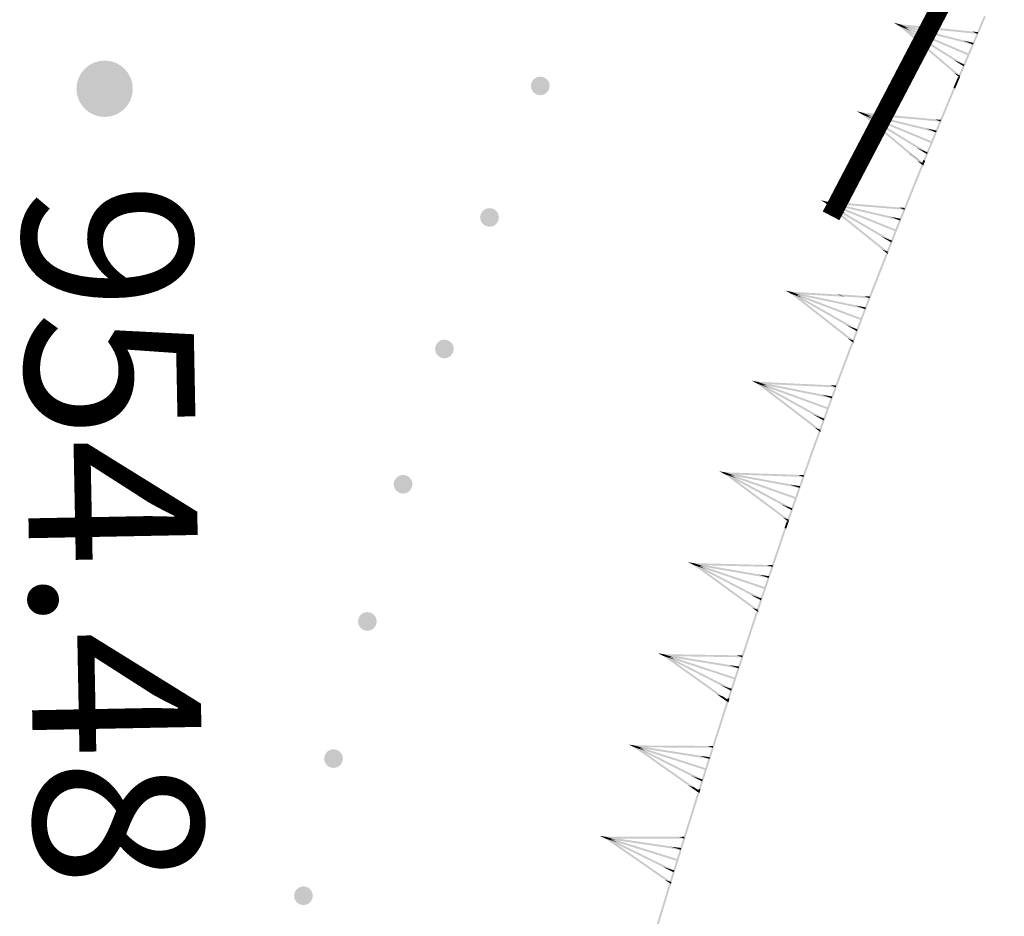
# Model space of a CAD drawing. Units: millimetres. Extents: x 0 to 500, y 0 to 700.
# Drawn here: x 317 to 328, y 76 to 85 of the extents above; entities that cross this region are included whole.
import ezdxf

# ---------------------------------------------------------------- set-up
doc = ezdxf.new("R2010")
doc.units = ezdxf.units.MM
doc.linetypes.add('Cплошная', pattern=[0])
doc.layers.add('рельеф', color=7, linetype='CONTINUOUS')
doc.layers.add('ситуация', color=7, linetype='CONTINUOUS')

# ---------------------------------------------------------------- blocks, each defined once
blk = doc.blocks.new('DRAFT_POINT')
at = {"layer": 'ситуация'}
blk.add_hatch(color=0, dxfattribs=at).paths.add_polyline_path([(0, -0.5, 1), (0, 0.5, 1)])

msp = doc.modelspace()

# ---------------------------------------------------------------- hatches: boundary and pattern name
at = {"layer": 'ситуация', "true_color": 0xc08000}
for points in [[(327.095183, 84.532567), (327.366942, 85.170361), (327.372585, 85.167957), (327.113582, 84.524727)], [(327.113582, 84.524727), (327.385341, 85.162521), (327.372585, 85.167957)], [(326.466565, 85.072608), (326.407073, 85.097975), (326.466569, 85.072624)], [(326.407073, 85.097975), (326.469018, 85.082303), (326.466569, 85.072624)], [(326.461268, 85.064126), (326.407073, 85.097975), (326.465149, 85.073229)], [(326.407073, 85.097975), (326.469018, 85.082303), (326.465149, 85.073229)], [(326.466565, 85.072608), (326.407073, 85.097975), (326.407161, 85.09792)], [(326.461268, 85.064126), (326.466565, 85.072608), (326.407161, 85.09792)], [(326.466565, 85.072608), (326.435728, 85.085765), (326.435768, 85.085731)], [(326.460076, 85.064999), (326.435728, 85.085765), (326.463827, 85.073792)], [(326.435728, 85.085765), (326.467567, 85.082558), (326.463827, 85.073792)], [(326.466565, 85.072608), (326.435728, 85.085765), (326.466567, 85.072625)], [(326.435728, 85.085765), (326.467567, 85.082558), (326.466567, 85.072625)], [(326.460076, 85.064999), (326.466565, 85.072608), (326.435768, 85.085731)], [(326.460076, 85.064999), (326.473055, 85.080217), (326.521672, 85.038754)], [(327.110872, 84.536256), (326.460076, 85.064999), (327.049276, 84.562502)], [(327.110872, 84.536256), (326.460076, 85.064999), (326.521672, 85.038754)], [(326.461268, 85.064126), (326.471863, 85.08109), (326.580076, 85.013503)], [(327.158679, 84.652125), (326.461268, 85.064126), (326.580076, 85.013503)], [(327.158679, 84.652125), (326.461268, 85.064126), (327.039871, 84.702749)], [(326.462645, 85.063408), (327.20646, 84.768215), (326.470485, 85.081808)], [(326.462645, 85.063408), (327.20646, 84.768215), (327.19862, 84.749815)], [(326.464113, 85.062914), (326.469018, 85.082303), (326.571935, 85.038451)], [(326.464113, 85.062914), (327.249087, 84.864316), (327.146169, 84.908169)], [(326.465563, 85.062658), (326.467567, 85.082558), (326.524956, 85.058105)], [(326.465563, 85.062658), (327.299376, 84.978682), (327.241987, 85.003135)], [(326.467567, 85.082558), (327.30138, 84.998582), (326.524956, 85.058105)], [(326.469018, 85.082303), (327.253992, 84.883706), (326.571935, 85.038451)], [(327.299376, 84.978682), (327.30138, 84.998582), (327.241987, 85.003135)], [(327.249087, 84.864316), (327.253992, 84.883706), (327.146169, 84.908169)], [(327.148084, 84.635162), (327.158679, 84.652125), (327.039871, 84.702749)], [(327.040903, 84.405179), (327.089848, 84.520048), (327.043201, 84.4042)], [(327.059303, 84.397339), (327.108248, 84.512208), (327.089848, 84.520048), (327.043201, 84.4042)], [(327.097893, 84.521039), (327.110872, 84.536256), (327.049276, 84.562502)], [(327.097893, 84.521039), (327.104383, 84.528647), (327.107093, 84.517119)], [(327.097893, 84.521039), (327.113582, 84.524727), (327.109841, 84.515948)], [(327.108248, 84.512208), (327.097893, 84.521039), (327.109841, 84.515948)], [(327.108248, 84.512208), (327.097893, 84.521039), (327.107093, 84.517119)], [(327.108248, 84.512208), (327.113582, 84.524727), (327.104383, 84.528647)], [(326.721907, 83.637201), (327.040868, 84.405095), (327.043174, 84.404137), (326.739571, 83.629864)], [(326.740377, 83.629529), (327.059338, 84.397423), (327.043174, 84.404137), (326.739571, 83.629864)], [(327.040868, 84.405095), (327.040903, 84.405179), (327.043201, 84.4042), (327.043174, 84.404137)], [(327.059338, 84.397423), (327.059303, 84.397339), (327.043201, 84.4042), (327.043174, 84.404137)], [(326.071658, 84.131197), (326.011937, 84.156021), (326.071662, 84.131213)], [(326.011937, 84.156021), (326.074023, 84.140914), (326.071662, 84.131213)], [(326.066438, 84.122668), (326.011937, 84.156021), (326.070237, 84.131805)], [(326.011937, 84.156021), (326.074023, 84.140914), (326.070237, 84.131805)], [(326.071658, 84.131197), (326.011937, 84.156021), (326.012026, 84.155967)], [(326.066438, 84.122668), (326.071658, 84.131197), (326.012026, 84.155967)], [(326.071658, 84.131197), (326.040702, 84.144072), (326.040742, 84.144039)], [(326.065239, 84.12353), (326.040702, 84.144072), (326.06891, 84.132356)], [(326.040702, 84.144072), (326.07257, 84.141156), (326.06891, 84.132356)], [(326.071658, 84.131197), (326.040702, 84.144072), (326.07166, 84.131214)], [(326.040702, 84.144072), (326.07257, 84.141156), (326.07166, 84.131214)], [(326.065239, 84.12353), (326.071658, 84.131197), (326.040742, 84.144039)], [(326.065239, 84.12353), (326.078078, 84.138865), (326.127071, 84.097846)], [(326.624203, 83.677785), (326.065239, 84.12353), (326.571484, 83.699683)], [(326.624203, 83.677785), (326.065239, 84.12353), (326.127071, 84.097846), (326.633316, 83.674)], [(326.066438, 84.122668), (326.076878, 84.139727), (326.185703, 84.073128)], [(326.767573, 83.717035), (326.066438, 84.122668), (326.185703, 84.073128)], [(326.767573, 83.717035), (326.066438, 84.122668), (326.648308, 83.766574)], [(326.067822, 84.121962), (326.814295, 83.833555), (326.075494, 84.140432)], [(326.067822, 84.121962), (326.814295, 83.833555), (326.806623, 83.815085)], [(326.069294, 84.121481), (326.074023, 84.140914), (326.177335, 84.098001)], [(326.069294, 84.121481), (326.856044, 83.930041), (326.752732, 83.972954)], [(326.070747, 84.121239), (326.07257, 84.141156), (326.130179, 84.117227)], [(326.070747, 84.121239), (326.90529, 84.04486), (326.847681, 84.068789)], [(326.07257, 84.141156), (326.907113, 84.064777), (326.130179, 84.117227)], [(326.074023, 84.140914), (326.860773, 83.949474), (326.177335, 84.098001)], [(326.90529, 84.04486), (326.907113, 84.064777), (326.847681, 84.068789)], [(326.856044, 83.930041), (326.860773, 83.949474), (326.752732, 83.972954)], [(326.757133, 83.699976), (326.767573, 83.717035), (326.648308, 83.766574)], [(326.623771, 83.67673), (326.624203, 83.677785), (326.571484, 83.699683), (326.570839, 83.698108)], [(326.721145, 83.600636), (326.623771, 83.67673), (326.570839, 83.698108), (326.659063, 83.625709)], [(326.623771, 83.67673), (326.624203, 83.677785), (326.633316, 83.674), (326.632921, 83.673035)], [(326.721145, 83.600636), (326.623771, 83.67673), (326.632921, 83.673035)], [(326.705528, 83.59665), (326.721869, 83.63711), (326.739605, 83.629947), (326.724073, 83.58916)], [(326.721869, 83.63711), (326.721907, 83.637201), (326.731142, 83.633365)], [(326.410608, 82.866428), (326.700432, 83.584032), (326.424961, 82.860632)], [(326.429153, 82.858938), (326.718977, 83.576542), (326.700432, 83.584032), (326.424961, 82.860632)], [(326.708457, 83.585175), (326.721145, 83.600636), (326.659063, 83.625709)], [(326.708457, 83.585175), (326.714801, 83.592905), (326.717729, 83.58143)], [(326.708457, 83.585175), (326.724073, 83.58916), (326.720499, 83.580311)], [(326.718977, 83.576542), (326.708457, 83.585175), (326.720499, 83.580311)], [(326.718977, 83.576542), (326.708457, 83.585175), (326.717729, 83.58143)], [(326.718977, 83.576542), (326.724073, 83.58916), (326.714801, 83.592905)], [(326.724073, 83.58916), (326.740414, 83.629621), (326.739605, 83.629947)], [(325.687206, 83.184831), (325.627244, 83.209066), (325.68721, 83.184847)], [(325.627244, 83.209066), (325.689475, 83.194571), (325.68721, 83.184847)], [(325.68207, 83.176251), (325.627244, 83.209066), (325.685778, 83.185425)], [(325.627244, 83.209066), (325.689475, 83.194571), (325.685778, 83.185425)], [(325.687206, 83.184831), (325.627244, 83.209066), (325.627333, 83.209013)], [(325.68207, 83.176251), (325.687206, 83.184831), (325.627333, 83.209013)], [(325.687206, 83.184831), (325.656125, 83.197401), (325.656165, 83.197368)], [(325.680862, 83.177101), (325.656125, 83.197401), (325.684446, 83.185963)], [(325.656125, 83.197401), (325.688019, 83.194799), (325.684446, 83.185963)], [(325.687206, 83.184831), (325.656125, 83.197401), (325.687207, 83.184848)], [(325.656125, 83.197401), (325.688019, 83.194799), (325.687207, 83.184848)], [(325.680862, 83.177101), (325.687206, 83.184831), (325.656165, 83.197368)], [(325.680862, 83.177101), (325.69355, 83.192562), (325.742944, 83.152028)], [(325.72309, 83.144101), (325.680862, 83.177101), (325.719122, 83.145703)], [(325.72309, 83.144101), (325.680862, 83.177101), (325.742944, 83.152028), (325.781204, 83.12063)], [(325.68207, 83.176251), (325.692342, 83.193412), (325.801816, 83.127888)], [(325.778501, 83.121722), (325.68207, 83.176251), (325.801816, 83.127888), (325.88187, 83.079973)], [(325.778501, 83.121722), (325.68207, 83.176251), (325.762124, 83.128336)], [(325.683461, 83.175559), (326.432736, 82.894514), (325.690951, 83.194104)], [(325.683461, 83.175559), (326.432736, 82.894514), (326.425246, 82.875969)], [(325.684937, 83.175092), (325.689475, 83.194571), (325.793204, 83.152677)], [(325.684937, 83.175092), (326.473534, 82.991406), (326.369804, 83.0333)], [(325.686393, 83.174864), (325.688019, 83.194799), (325.745861, 83.171437)], [(325.686393, 83.174864), (326.521647, 83.106704), (326.463805, 83.130065)], [(325.688019, 83.194799), (326.523274, 83.126638), (325.745861, 83.171437)], [(325.689475, 83.194571), (326.478071, 83.010885), (325.793204, 83.152677)], [(325.720151, 83.136711), (325.72309, 83.144101), (325.719122, 83.145703), (325.716166, 83.138271)], [(326.343702, 82.659968), (325.720151, 83.136711), (325.716166, 83.138271), (326.281358, 82.684383)], [(325.720151, 83.136711), (325.72309, 83.144101), (325.781204, 83.12063), (325.77851, 83.113856)], [(326.343702, 82.659968), (325.720151, 83.136711), (325.77851, 83.113856)], [(325.775795, 83.114919), (325.778501, 83.121722), (325.762124, 83.128336), (325.759349, 83.12136)], [(326.388066, 82.777198), (325.775795, 83.114919), (325.759349, 83.12136), (326.267815, 82.824291)], [(325.775795, 83.114919), (325.778501, 83.121722), (325.88187, 83.079973), (325.879601, 83.074267)], [(326.388066, 82.777198), (325.775795, 83.114919), (325.879601, 83.074267)], [(326.521647, 83.106704), (326.523274, 83.126638), (326.463805, 83.130065)], [(326.473534, 82.991406), (326.478071, 83.010885), (326.369804, 83.0333)], [(326.377977, 82.759929), (326.388066, 82.777198), (326.267815, 82.824291)], [(326.328128, 82.655817), (326.410569, 82.86633), (326.424982, 82.860685), (326.346752, 82.648524)], [(326.346752, 82.648524), (326.429192, 82.859037), (326.424982, 82.860685)], [(326.410569, 82.86633), (326.410608, 82.866428), (326.424961, 82.860632), (326.424982, 82.860685)], [(326.429192, 82.859037), (326.429153, 82.858938), (326.424961, 82.860632), (326.424982, 82.860685)], [(326.107632, 82.092779), (326.323166, 82.643145), (326.118639, 82.088469)], [(326.126255, 82.085486), (326.341789, 82.635852), (326.323166, 82.643145), (326.118639, 82.088469)], [(326.331178, 82.644373), (326.343702, 82.659968), (326.281358, 82.684383)], [(326.331178, 82.644373), (326.33744, 82.652171), (326.34049, 82.640727)], [(326.331178, 82.644373), (326.346752, 82.648524), (326.343271, 82.639638)], [(326.341789, 82.635852), (326.331178, 82.644373), (326.343271, 82.639638)], [(326.341789, 82.635852), (326.331178, 82.644373), (326.34049, 82.640727)], [(326.341789, 82.635852), (326.346752, 82.648524), (326.33744, 82.652171)], [(325.31264, 82.224142), (325.252161, 82.247057), (325.312644, 82.224157)], [(325.252161, 82.247057), (325.314695, 82.233928), (325.312644, 82.224157)], [(325.307694, 82.21545), (325.252161, 82.247057), (325.3112, 82.224704)], [(325.252161, 82.247057), (325.314695, 82.233928), (325.3112, 82.224704)], [(325.31264, 82.224142), (325.252161, 82.247057), (325.252252, 82.247005)], [(325.307694, 82.21545), (325.31264, 82.224142), (325.252252, 82.247005)], [(325.31264, 82.224142), (325.281291, 82.236027), (325.281332, 82.235995)], [(325.306468, 82.216274), (325.281291, 82.236027), (325.309856, 82.225212)], [(325.281291, 82.236027), (325.313235, 82.234124), (325.309856, 82.225212)], [(325.31264, 82.224142), (325.281291, 82.236027), (325.312641, 82.224158)], [(325.281291, 82.236027), (325.313235, 82.234124), (325.312641, 82.224158)], [(325.306468, 82.216274), (325.31264, 82.224142), (325.281332, 82.235995)], [(325.306468, 82.216274), (325.318813, 82.232009), (325.369084, 82.192567)], [(325.97832, 81.714558), (325.306468, 82.216274), (325.915704, 81.738265)], [(325.97832, 81.714558), (325.306468, 82.216274), (325.369084, 82.192567)], [(325.307694, 82.21545), (325.317587, 82.232833), (325.428471, 82.169723)], [(326.021354, 81.832284), (325.307694, 82.21545), (325.428471, 82.169723)], [(326.021354, 81.832284), (325.307694, 82.21545), (325.900577, 81.878011)], [(325.3091, 82.214789), (326.064353, 81.950228), (325.316181, 82.233494)], [(325.3091, 82.214789), (326.064353, 81.950228), (326.057271, 81.931524)], [(325.310586, 82.214355), (325.314695, 82.233928), (325.419318, 82.194317)], [(325.310586, 82.214355), (326.103018, 82.047991), (325.998395, 82.087602)], [(325.312046, 82.214159), (325.313235, 82.234124), (325.371575, 82.212036)], [(325.312046, 82.214159), (325.875371, 82.180595), (325.836085, 82.195469)], [(325.313235, 82.234124), (325.812568, 82.204372), (325.836085, 82.195469), (325.371575, 82.212036)], [(325.314695, 82.233928), (326.107127, 82.067565), (325.419318, 82.194317)], [(325.812568, 82.204372), (325.813893, 82.207813), (325.837308, 82.198644), (325.836085, 82.195469)], [(325.813893, 82.207813), (326.150858, 82.183902), (325.837308, 82.198644)], [(325.875371, 82.180595), (325.876422, 82.183325), (325.837308, 82.198644), (325.836085, 82.195469)], [(325.876422, 82.183325), (326.149443, 82.163952), (326.091357, 82.1867), (325.837308, 82.198644)], [(326.149443, 82.163952), (326.150858, 82.183902), (326.091357, 82.1867)], [(325.962795, 81.710232), (326.107591, 82.092674), (326.118647, 82.088488), (325.981499, 81.70315)], [(325.981499, 81.70315), (326.126296, 82.085592), (326.118647, 82.088488)], [(326.103018, 82.047991), (326.107127, 82.067565), (325.998395, 82.087602)], [(326.107591, 82.092674), (326.107632, 82.092779), (326.118639, 82.088469), (326.118647, 82.088488)], [(326.126296, 82.085592), (326.126255, 82.085486), (326.118639, 82.088469), (326.118647, 82.088488)], [(326.011461, 81.814901), (326.021354, 81.832284), (325.900577, 81.878011)], [(325.813601, 81.316176), (325.957976, 81.697504), (325.821228, 81.313289)], [(325.832306, 81.309095), (325.976681, 81.690423), (325.957976, 81.697504), (325.821228, 81.313289)], [(325.965974, 81.698823), (325.97832, 81.714558), (325.915704, 81.738265)], [(325.965974, 81.698823), (325.972147, 81.706691), (325.975326, 81.695282)], [(325.965974, 81.698823), (325.981499, 81.70315), (325.97812, 81.694225)], [(325.976681, 81.690423), (325.965974, 81.698823), (325.97812, 81.694225)], [(325.976681, 81.690423), (325.965974, 81.698823), (325.975326, 81.695282)], [(325.976681, 81.690423), (325.981499, 81.70315), (325.972147, 81.706691)], [(324.954243, 81.265704), (324.893492, 81.287887), (324.954247, 81.26572)], [(324.893492, 81.287887), (324.95618, 81.275515), (324.954247, 81.26572)], [(324.949402, 81.256954), (324.893492, 81.287887), (324.952796, 81.26625)], [(324.893492, 81.287887), (324.95618, 81.275515), (324.952796, 81.26625)], [(324.954243, 81.265704), (324.893492, 81.287887), (324.893583, 81.287837)], [(324.949402, 81.256954), (324.954243, 81.265704), (324.893583, 81.287837)], [(324.954243, 81.265704), (324.922753, 81.277211), (324.922794, 81.277179)], [(324.948166, 81.257763), (324.922753, 81.277211), (324.951447, 81.266741)], [(324.922753, 81.277211), (324.954718, 81.275693), (324.951447, 81.266741)], [(324.954243, 81.265704), (324.922753, 81.277211), (324.954244, 81.265721)], [(324.922753, 81.277211), (324.954718, 81.275693), (324.954244, 81.265721)], [(324.948166, 81.257763), (324.954243, 81.265704), (324.922794, 81.277179)], [(324.948166, 81.257763), (324.960321, 81.273646), (325.011064, 81.234814)], [(325.626029, 80.764198), (324.948166, 81.257763), (325.563131, 80.787147)], [(325.626029, 80.764198), (324.948166, 81.257763), (325.011064, 81.234814)], [(324.949402, 81.256954), (324.959085, 81.274455), (325.070723, 81.212689)], [(325.667638, 80.882435), (324.949402, 81.256954), (325.070723, 81.212689)], [(325.667638, 80.882435), (324.949402, 81.256954), (325.546317, 80.9267)], [(324.950816, 81.25631), (325.709209, 81.00089), (324.957671, 81.275099)], [(324.950816, 81.25631), (325.709209, 81.00089), (325.702354, 80.982101)], [(324.952307, 81.255893), (324.95618, 81.275515), (325.061273, 81.237171)], [(324.952307, 81.255893), (325.74669, 81.099113), (325.641597, 81.137458)], [(324.953769, 81.255715), (324.954718, 81.275693), (325.01332, 81.254311)], [(324.953769, 81.255715), (325.790858, 81.215979), (325.732255, 81.237361)], [(324.954718, 81.275693), (325.791806, 81.235957), (325.01332, 81.254311)], [(324.95618, 81.275515), (325.750563, 81.118735), (325.061273, 81.237171)], [(325.610557, 80.759684), (325.813559, 81.316063), (325.82122, 81.313268), (325.629346, 80.752829)], [(325.629346, 80.752829), (325.832348, 81.309208), (325.82122, 81.313268)], [(325.790858, 81.215979), (325.791806, 81.235957), (325.732255, 81.237361)], [(325.813559, 81.316063), (325.813601, 81.316176), (325.821228, 81.313289), (325.82122, 81.313268)], [(325.832348, 81.309208), (325.832306, 81.309095), (325.821228, 81.313289), (325.82122, 81.313268)], [(325.74669, 81.099113), (325.750563, 81.118735), (325.641597, 81.137458)], [(325.657955, 80.864934), (325.667638, 80.882435), (325.546317, 80.9267)], [(325.52914, 80.53654), (325.605893, 80.7469), (325.533347, 80.535005)], [(325.547929, 80.529685), (325.624681, 80.740045), (325.605893, 80.7469), (325.533347, 80.535005)], [(325.613874, 80.748315), (325.626029, 80.764198), (325.563131, 80.787147)], [(325.613874, 80.748315), (325.619952, 80.756257), (325.623268, 80.744888)], [(325.613874, 80.748315), (325.629346, 80.752829), (325.626075, 80.743864)], [(325.624681, 80.740045), (325.613874, 80.748315), (325.626075, 80.743864)], [(325.624681, 80.740045), (325.613874, 80.748315), (325.623268, 80.744888)], [(325.624681, 80.740045), (325.629346, 80.752829), (325.619952, 80.756257)], [(325.272293, 79.804066), (325.529098, 80.536422), (325.533324, 80.53494), (325.291167, 79.797448)], [(325.291167, 79.797448), (325.547971, 80.529804), (325.533324, 80.53494)], [(325.529098, 80.536422), (325.52914, 80.53654), (325.533347, 80.535005), (325.533324, 80.53494)], [(325.538534, 80.533113), (325.533347, 80.535005), (325.533324, 80.53494)], [(324.609658, 80.30178), (324.548632, 80.323196), (324.609661, 80.301796)], [(324.548632, 80.323196), (324.611471, 80.311614), (324.609661, 80.301796)], [(324.604927, 80.292969), (324.548632, 80.323196), (324.608204, 80.302307)], [(324.548632, 80.323196), (324.611471, 80.311614), (324.608204, 80.302307)], [(324.609658, 80.30178), (324.548632, 80.323196), (324.548724, 80.323147)], [(324.604927, 80.292969), (324.609658, 80.30178), (324.548724, 80.323147)], [(324.609658, 80.30178), (324.578025, 80.312889), (324.578067, 80.312858)], [(324.603681, 80.293762), (324.578025, 80.312889), (324.606848, 80.302782)], [(324.578025, 80.312889), (324.610006, 80.311774), (324.606848, 80.302782)], [(324.609658, 80.30178), (324.578025, 80.312889), (324.609659, 80.301796)], [(324.578025, 80.312889), (324.610006, 80.311774), (324.609659, 80.301796)], [(324.603681, 80.293762), (324.609658, 80.30178), (324.578067, 80.312858)], [(324.603681, 80.293762), (324.615635, 80.309797), (324.666863, 80.271607)], [(325.287707, 79.808775), (324.603681, 80.293762), (325.224525, 79.83093)], [(325.287707, 79.808775), (324.603681, 80.293762), (324.666863, 80.271607)], [(324.604927, 80.292969), (324.614389, 80.31059), (324.726796, 80.250236)], [(325.327823, 79.927526), (324.604927, 80.292969), (324.726796, 80.250236)], [(325.327823, 79.927526), (324.604927, 80.292969), (325.205955, 79.97026)], [(324.606349, 80.292343), (325.367899, 80.046495), (324.612967, 80.311217)], [(324.606349, 80.292343), (325.367899, 80.046495), (325.361281, 80.027622)], [(324.607845, 80.291945), (324.611471, 80.311614), (324.717039, 80.274596)], [(324.607845, 80.291945), (325.40414, 80.145182), (325.298572, 80.1822)], [(324.60931, 80.291786), (324.610006, 80.311774), (324.668874, 80.291132)], [(324.60931, 80.291786), (325.446832, 80.262596), (325.387965, 80.283238)], [(324.610006, 80.311774), (325.447529, 80.282584), (324.668874, 80.291132)], [(324.611471, 80.311614), (325.407766, 80.164851), (324.717039, 80.274596)], [(325.446832, 80.262596), (325.447529, 80.282584), (325.387965, 80.283238)], [(325.40414, 80.145182), (325.407766, 80.164851), (325.298572, 80.1822)], [(325.318362, 79.909905), (325.327823, 79.927526), (325.205955, 79.97026)], [(325.275753, 79.79274), (325.287707, 79.808775), (325.224525, 79.83093)], [(325.242579, 79.719328), (325.26779, 79.791224), (325.244017, 79.718823)], [(325.261452, 79.712709), (325.286663, 79.784606), (325.26779, 79.791224), (325.244017, 79.718823)], [(325.275753, 79.79274), (325.28173, 79.800757), (325.28519, 79.789431)], [(325.275753, 79.79274), (325.291167, 79.797448), (325.288009, 79.788442)], [(325.286663, 79.784606), (325.275753, 79.79274), (325.288009, 79.788442)], [(325.286663, 79.784606), (325.275753, 79.79274), (325.28519, 79.789431)], [(325.286663, 79.784606), (325.291167, 79.797448), (325.28173, 79.800757)], [(324.946273, 78.844211), (325.242544, 79.719226), (325.243987, 79.718737), (324.965217, 78.837796)], [(324.965217, 78.837796), (325.261488, 79.712811), (325.243987, 79.718737)], [(325.242544, 79.719226), (325.242579, 79.719328), (325.244017, 79.718823), (325.243987, 79.718737)], [(325.261488, 79.712811), (325.261452, 79.712709), (325.244017, 79.718823), (325.243987, 79.718737)], [(324.278309, 79.334749), (324.217055, 79.355506), (324.278311, 79.334765)], [(324.217055, 79.355506), (324.280015, 79.344602), (324.278311, 79.334765)], [(324.273673, 79.325888), (324.217055, 79.355506), (324.276849, 79.33526)], [(324.217055, 79.355506), (324.280015, 79.344602), (324.276849, 79.33526)], [(324.278309, 79.334749), (324.217055, 79.355506), (324.217147, 79.355457)], [(324.273673, 79.325888), (324.278309, 79.334749), (324.217147, 79.355457)], [(324.278309, 79.334749), (324.246558, 79.345516), (324.2466, 79.345485)], [(324.272418, 79.326667), (324.246558, 79.345516), (324.275488, 79.33572)], [(324.246558, 79.345516), (324.278549, 79.344746), (324.275488, 79.33572)], [(324.278309, 79.334749), (324.246558, 79.345516), (324.278309, 79.334765)], [(324.246558, 79.345516), (324.278549, 79.344746), (324.278309, 79.334765)], [(324.272418, 79.326667), (324.278309, 79.334749), (324.2466, 79.345485)], [(324.272418, 79.326667), (324.284199, 79.34283), (324.335836, 79.305195)], [(324.273673, 79.325888), (324.282944, 79.34361), (324.395996, 79.284471)], [(324.275101, 79.325277), (325.039259, 79.087657), (324.281516, 79.344221)], [(324.276602, 79.324895), (324.280015, 79.344602), (324.385976, 79.308725)], [(324.278068, 79.324752), (324.278549, 79.344746), (324.337635, 79.32474)], [(324.278549, 79.344746), (325.116338, 79.32459), (324.337635, 79.32474)], [(324.280015, 79.344602), (325.077846, 79.206436), (324.385976, 79.308725)], [(324.961635, 78.849085), (324.272418, 79.326667), (324.898218, 78.870558)], [(324.961635, 78.849085), (324.272418, 79.326667), (324.335836, 79.305195)], [(325.000468, 78.968262), (324.273673, 79.325888), (324.395996, 79.284471)], [(325.000468, 78.968262), (324.273673, 79.325888), (324.878146, 79.009679)], [(324.275101, 79.325277), (325.039259, 79.087657), (325.032845, 79.068713)], [(324.276602, 79.324895), (325.074434, 79.186729), (324.968472, 79.222606)], [(324.278068, 79.324752), (325.115857, 79.304596), (325.05677, 79.324602)], [(325.115857, 79.304596), (325.116338, 79.32459), (325.05677, 79.324602)], [(325.074434, 79.186729), (325.077846, 79.206436), (324.968472, 79.222606)], [(324.991198, 78.95054), (325.000468, 78.968262), (324.878146, 79.009679)], [(324.63896, 77.909038), (324.941949, 78.831212), (324.657404, 77.902978)], [(324.657961, 77.902795), (324.96095, 78.824969), (324.941949, 78.831212), (324.657404, 77.902978)], [(324.952361, 78.836361), (324.961635, 78.849085), (324.898218, 78.870558), (324.938867, 78.840931)], [(324.952356, 78.836347), (324.952361, 78.836361), (324.938867, 78.840931), (324.938821, 78.840794)], [(324.949881, 78.832885), (324.952356, 78.836347), (324.938821, 78.840794)], [(324.949881, 78.832885), (324.952356, 78.836347), (324.957814, 78.834554), (324.959381, 78.829763)], [(324.949881, 78.832885), (324.9564, 78.835018), (324.963487, 78.83269), (324.962219, 78.828831)], [(324.96095, 78.824969), (324.949881, 78.832885), (324.962219, 78.828831)], [(324.96095, 78.824969), (324.949881, 78.832885), (324.959381, 78.829763)], [(324.952356, 78.836347), (324.952361, 78.836361), (324.957802, 78.834519), (324.957814, 78.834554)], [(324.952361, 78.836361), (324.955745, 78.841004), (324.957802, 78.834519)], [(324.963459, 78.832604), (324.965217, 78.837796), (324.955745, 78.841004), (324.957802, 78.834519)], [(324.956392, 78.834997), (324.965217, 78.837796), (324.963459, 78.832604)], [(324.9564, 78.835018), (324.956392, 78.834997), (324.963459, 78.832604), (324.963487, 78.83269)], [(324.963487, 78.83269), (324.963459, 78.832604), (324.957802, 78.834519), (324.957814, 78.834554)], [(324.96095, 78.824969), (324.963487, 78.83269), (324.957814, 78.834554)], [(323.957442, 78.365667), (323.896004, 78.38587), (323.957444, 78.365683)], [(323.896004, 78.38587), (323.959059, 78.375535), (323.957444, 78.365683)], [(323.952887, 78.356764), (323.896004, 78.38587), (323.955978, 78.366165)], [(323.896004, 78.38587), (323.959059, 78.375535), (323.955978, 78.366165)], [(323.957442, 78.365667), (323.896004, 78.38587), (323.896096, 78.385822)], [(323.952887, 78.356764), (323.957442, 78.365667), (323.896096, 78.385822)], [(323.957442, 78.365667), (323.925595, 78.376147), (323.925637, 78.376116)], [(323.951625, 78.357532), (323.925595, 78.376147), (323.954613, 78.366613)], [(323.925595, 78.376147), (323.957592, 78.375666), (323.954613, 78.366613)], [(323.957442, 78.365667), (323.925595, 78.376147), (323.957442, 78.365683)], [(323.925595, 78.376147), (323.957592, 78.375666), (323.957442, 78.365683)], [(323.951625, 78.357532), (323.957442, 78.365667), (323.925637, 78.376116)], [(323.951625, 78.357532), (323.963259, 78.373801), (324.015233, 78.336633)], [(324.585816, 77.926498), (323.951625, 78.357532), (324.527648, 77.94561)], [(324.585816, 77.926498), (323.951625, 78.357532), (324.015233, 78.336633), (324.591256, 77.924711)], [(323.952887, 78.356764), (323.961997, 78.374569), (324.075578, 78.316453)], [(324.68288, 78.005712), (323.952887, 78.356764), (324.075578, 78.316453)], [(324.68288, 78.005712), (323.952887, 78.356764), (324.560188, 78.046024)], [(323.95432, 78.356166), (324.720591, 78.125452), (323.960563, 78.375167)], [(323.95432, 78.356166), (324.720591, 78.125452), (324.714348, 78.106451)], [(323.955824, 78.355798), (323.959059, 78.375535), (324.06534, 78.340616)], [(323.955824, 78.355798), (324.75487, 78.224838), (324.648589, 78.259757)], [(323.957291, 78.355668), (323.957592, 78.375666), (324.016856, 78.356194)], [(323.957291, 78.355668), (324.795228, 78.343074), (324.735963, 78.362546)], [(323.957592, 78.375666), (324.795528, 78.363072), (324.016856, 78.356194)], [(323.959059, 78.375535), (324.758105, 78.244575), (324.06534, 78.340616)], [(324.795228, 78.343074), (324.795528, 78.363072), (324.735963, 78.362546)], [(324.75487, 78.224838), (324.758105, 78.244575), (324.648589, 78.259757)], [(324.673769, 77.987907), (324.68288, 78.005712), (324.560188, 78.046024)], [(324.329925, 76.942805), (324.625856, 77.868069), (324.34843, 76.936886)], [(324.348974, 76.936712), (324.644906, 77.861976), (324.625856, 77.868069), (324.34843, 76.936886)], [(324.585656, 77.926003), (324.585816, 77.926498), (324.527648, 77.94561), (324.527338, 77.944655)], [(324.645279, 77.886164), (324.585656, 77.926003), (324.527338, 77.944655), (324.581508, 77.90656)], [(324.633774, 77.869804), (324.645279, 77.886164), (324.581508, 77.90656)], [(324.585656, 77.926003), (324.585816, 77.926498), (324.591256, 77.924711), (324.591109, 77.924259)], [(324.645279, 77.886164), (324.585656, 77.926003), (324.591109, 77.924259)], [(324.630002, 77.88103), (324.638935, 77.908962), (324.657426, 77.903048), (324.649052, 77.874938)], [(324.633774, 77.869804), (324.639527, 77.877984), (324.643299, 77.866758)], [(324.633774, 77.869804), (324.649052, 77.874938), (324.646144, 77.865848)], [(324.644906, 77.861976), (324.633774, 77.869804), (324.646144, 77.865848)], [(324.644906, 77.861976), (324.633774, 77.869804), (324.643299, 77.866758)], [(324.638935, 77.908962), (324.63896, 77.909038), (324.657404, 77.902978), (324.657426, 77.903048)], [(324.644906, 77.861976), (324.649052, 77.874938), (324.639527, 77.877984)], [(324.649052, 77.874938), (324.657985, 77.90287), (324.657426, 77.903048)], [(324.657985, 77.90287), (324.657961, 77.902795), (324.657404, 77.902978), (324.657426, 77.903048)], [(323.645055, 77.394765), (323.583459, 77.414482), (323.645057, 77.394781)], [(323.583459, 77.414482), (323.646594, 77.404646), (323.645057, 77.394781)], [(323.64057, 77.385827), (323.583459, 77.414482), (323.643587, 77.395251)], [(323.583459, 77.414482), (323.646594, 77.404646), (323.643587, 77.395251)], [(323.645055, 77.394765), (323.583459, 77.414482), (323.583552, 77.414436)], [(323.64057, 77.385827), (323.645055, 77.394765), (323.583552, 77.414436)], [(323.645055, 77.394765), (323.613126, 77.404993), (323.613169, 77.404963)], [(323.639302, 77.386585), (323.613126, 77.404993), (323.642218, 77.395688)], [(323.613126, 77.404993), (323.645126, 77.404765), (323.642218, 77.395688)], [(323.645055, 77.394765), (323.613126, 77.404993), (323.645055, 77.394781)], [(323.613126, 77.404993), (323.645126, 77.404765), (323.645055, 77.394781)], [(323.639302, 77.386585), (323.645055, 77.394765), (323.613169, 77.404963)], [(323.639302, 77.386585), (323.650807, 77.402945), (323.703074, 77.366189)], [(324.279173, 76.959037), (323.639302, 77.386585), (324.220645, 76.977757)], [(324.279173, 76.959037), (323.639302, 77.386585), (323.703074, 77.366189), (324.284416, 76.95736)], [(323.64057, 77.385827), (323.649539, 77.403703), (323.763576, 77.346485)], [(324.373312, 77.040549), (323.64057, 77.385827), (323.763576, 77.346485)], [(324.373312, 77.040549), (323.64057, 77.385827), (324.250306, 77.079891)], [(323.642008, 77.38524), (324.410077, 77.160583), (323.648101, 77.40429)], [(323.642008, 77.38524), (324.410077, 77.160583), (324.403984, 77.141534)], [(323.643515, 77.384884), (323.646594, 77.404646), (323.753147, 77.370567)], [(323.643515, 77.384884), (324.44357, 77.260236), (324.337017, 77.294316)], [(323.644983, 77.384765), (323.645126, 77.404765), (323.704542, 77.385761)], [(323.644983, 77.384765), (324.482993, 77.378787), (324.423577, 77.397791)], [(323.645126, 77.404765), (324.483136, 77.398787), (323.704542, 77.385761)], [(323.646594, 77.404646), (324.446649, 77.279998), (323.753147, 77.370567)], [(324.482993, 77.378787), (324.483136, 77.398787), (324.423577, 77.397791)], [(324.44357, 77.260236), (324.446649, 77.279998), (324.337017, 77.294316)], [(324.364342, 77.022673), (324.373312, 77.040549), (324.250306, 77.079891)], [(324.279035, 76.958603), (324.279173, 76.959037), (324.220645, 76.977757), (324.220374, 76.9769)], [(324.336638, 76.920712), (324.279035, 76.958603), (324.220374, 76.9769), (324.272721, 76.940648)], [(324.325251, 76.904269), (324.336638, 76.920712), (324.272721, 76.940648)], [(324.279035, 76.958603), (324.279173, 76.959037), (324.284416, 76.95736), (324.284291, 76.956964)], [(324.336638, 76.920712), (324.279035, 76.958603), (324.284291, 76.956964)], [(324.321397, 76.915468), (324.329903, 76.942737), (324.348451, 76.936951), (324.340491, 76.909513)], [(324.329903, 76.942737), (324.329925, 76.942805), (324.339449, 76.939759)], [(324.340491, 76.909513), (324.348996, 76.936781), (324.348451, 76.936951)], [(324.021421, 75.953743), (324.317345, 76.902477), (324.040396, 75.947824)], [(324.040514, 75.947787), (324.336438, 76.896521), (324.317345, 76.902477), (324.040396, 75.947824)], [(324.325251, 76.904269), (324.330944, 76.91249), (324.334797, 76.901292)], [(324.325251, 76.904269), (324.340491, 76.909513), (324.337649, 76.900402)], [(324.336438, 76.896521), (324.325251, 76.904269), (324.337649, 76.900402)], [(324.336438, 76.896521), (324.325251, 76.904269), (324.334797, 76.901292)], [(324.336438, 76.896521), (324.340491, 76.909513), (324.330944, 76.91249)], [(323.339977, 76.422123), (323.278241, 76.441396), (323.33998, 76.422139)], [(323.278241, 76.441396), (323.341446, 76.432014), (323.33998, 76.422139)], [(323.335557, 76.413152), (323.278241, 76.441396), (323.338506, 76.422598)], [(323.278241, 76.441396), (323.341446, 76.432014), (323.338506, 76.422598)], [(323.339977, 76.422123), (323.278241, 76.441396), (323.278335, 76.44135)], [(323.335557, 76.413152), (323.339977, 76.422123), (323.278335, 76.44135)], [(323.307976, 76.432121), (323.339977, 76.432123), (323.337135, 76.423026)], [(323.307976, 76.432121), (323.339977, 76.432123), (323.339977, 76.422139)], [(323.339977, 76.422123), (323.307976, 76.432121), (323.308019, 76.432091)], [(323.334284, 76.413902), (323.307976, 76.432121), (323.337135, 76.423026)], [(323.339977, 76.422123), (323.307976, 76.432121), (323.339977, 76.422139)], [(323.334284, 76.413902), (323.339977, 76.422123), (323.308019, 76.432091)], [(323.334284, 76.413902), (323.345671, 76.430344), (323.398201, 76.393965)], [(324.034819, 75.953081), (323.334284, 76.413902), (323.970902, 75.973018)], [(324.034819, 75.953081), (323.334284, 76.413902), (323.398201, 76.393965)], [(323.335557, 76.413152), (323.344398, 76.431093), (323.458843, 76.374698)], [(324.070766, 76.07316), (323.335557, 76.413152), (323.458843, 76.374698)], [(324.070766, 76.07316), (323.335557, 76.413152), (323.947481, 76.111615)], [(323.337, 76.412576), (324.106666, 76.193456), (323.342955, 76.431669)], [(323.337, 76.412576), (324.106666, 76.193456), (324.100711, 76.174363)], [(323.338509, 76.412231), (323.341446, 76.432014), (323.448242, 76.398703)], [(323.338509, 76.412231), (324.139441, 76.293348), (324.032645, 76.326659)], [(323.339977, 76.432123), (324.178008, 76.43218), (323.399528, 76.413548)], [(323.339978, 76.412123), (323.339977, 76.432123), (323.399528, 76.413548)], [(323.339978, 76.412123), (324.178009, 76.412179), (324.118458, 76.430754)], [(323.341446, 76.432014), (324.142377, 76.313131), (323.448242, 76.398703)], [(324.178009, 76.412179), (324.178008, 76.43218), (324.118458, 76.430754)], [(324.139441, 76.293348), (324.142377, 76.313131), (324.032645, 76.326659)], [(324.061926, 76.05522), (324.070766, 76.07316), (323.947481, 76.111615)], [(323.724405, 74.978088), (324.015636, 75.934741), (323.743538, 74.972264)], [(323.743538, 74.972264), (324.034769, 75.928917), (324.015636, 75.934741)], [(324.032815, 75.950189), (324.034819, 75.953081), (323.970902, 75.973018), (323.980144, 75.966618)], [(324.032819, 75.950201), (324.032815, 75.950189), (323.980144, 75.966618), (323.980036, 75.96627)], [(324.023529, 75.936588), (324.032819, 75.950201), (323.980036, 75.96627)], [(324.019599, 75.94776), (324.0214, 75.953678), (324.040415, 75.947889), (324.038732, 75.941935)], [(324.0214, 75.953678), (324.021421, 75.953743), (324.040396, 75.947824), (324.040415, 75.947889)], [(324.023529, 75.936588), (324.029166, 75.944848), (324.033095, 75.933675)], [(324.023529, 75.936588), (324.038732, 75.941935), (324.035953, 75.932805)], [(324.034769, 75.928917), (324.023529, 75.936588), (324.035953, 75.932805)], [(324.034769, 75.928917), (324.023529, 75.936588), (324.033095, 75.933675)], [(324.034769, 75.928917), (324.038732, 75.941935), (324.029166, 75.944848)], [(324.038732, 75.941935), (324.040534, 75.947853), (324.040415, 75.947889)], [(324.040534, 75.947853), (324.040514, 75.947787), (324.040396, 75.947824), (324.040415, 75.947889)]]:
    msp.add_hatch(color=42, dxfattribs=at).paths.add_polyline_path(points)
at = {"layer": 'ситуация'}
for points in [[(322.743171, 84.425303), (322.735559, 84.387035), (322.713882, 84.354593), (322.681439, 84.332915), (322.643171, 84.325303), (322.604903, 84.332915), (322.57246, 84.354593), (322.550783, 84.387035), (322.543171, 84.425303), (322.550783, 84.463572), (322.57246, 84.496014), (322.604903, 84.517691), (322.643171, 84.525303), (322.681439, 84.517691), (322.713882, 84.496014), (322.735559, 84.463572)], [(322.203113, 83.025152), (322.195501, 82.986884), (322.173823, 82.954442), (322.141381, 82.932764), (322.103113, 82.925152), (322.064844, 82.932764), (322.032402, 82.954442), (322.010725, 82.986884), (322.003113, 83.025152), (322.010725, 83.063421), (322.032402, 83.095863), (322.064844, 83.11754), (322.103113, 83.125152), (322.141381, 83.11754), (322.173823, 83.095863), (322.195501, 83.063421)], [(321.723061, 81.625001), (321.715449, 81.586733), (321.693772, 81.554291), (321.661329, 81.532613), (321.623061, 81.525001), (321.584793, 81.532613), (321.55235, 81.554291), (321.530673, 81.586733), (321.523061, 81.625001), (321.530673, 81.66327), (321.55235, 81.695712), (321.584793, 81.717389), (321.623061, 81.725001), (321.661329, 81.717389), (321.693772, 81.695712), (321.715449, 81.66327)], [(321.283013, 80.184846), (321.275401, 80.146578), (321.253724, 80.114135), (321.221282, 80.092458), (321.183013, 80.084846), (321.144745, 80.092458), (321.112303, 80.114135), (321.090626, 80.146578), (321.083013, 80.184846), (321.090626, 80.223114), (321.112303, 80.255557), (321.144745, 80.277234), (321.183013, 80.284846), (321.221282, 80.277234), (321.253724, 80.255557), (321.275401, 80.223114)], [(320.902973, 78.724689), (320.89536, 78.68642), (320.873683, 78.653978), (320.841241, 78.632301), (320.802973, 78.624689), (320.764704, 78.632301), (320.732262, 78.653978), (320.710585, 78.68642), (320.702973, 78.724689), (320.710585, 78.762957), (320.732262, 78.795399), (320.764704, 78.817076), (320.802973, 78.824689), (320.841241, 78.817076), (320.873683, 78.795399), (320.89536, 78.762957)], [(320.542934, 77.264531), (320.535322, 77.226263), (320.513644, 77.19382), (320.481202, 77.172143), (320.442934, 77.164531), (320.404665, 77.172143), (320.372223, 77.19382), (320.350546, 77.226263), (320.342934, 77.264531), (320.350546, 77.302799), (320.372223, 77.335242), (320.404665, 77.356919), (320.442934, 77.364531), (320.481202, 77.356919), (320.513644, 77.335242), (320.535322, 77.302799)], [(320.222899, 75.804374), (320.215287, 75.766105), (320.19361, 75.733663), (320.161168, 75.711986), (320.122899, 75.704374), (320.084631, 75.711986), (320.052188, 75.733663), (320.030511, 75.766105), (320.022899, 75.804374), (320.030511, 75.842642), (320.052188, 75.875084), (320.084631, 75.896762), (320.122899, 75.904374), (320.161168, 75.896762), (320.19361, 75.875084), (320.215287, 75.842642)]]:
    msp.add_hatch(color=7, dxfattribs=at).paths.add_polyline_path(points)

# ---------------------------------------------------------------- linework, layer by layer
at = {"layer": 'ситуация', "color": 5, "linetype": 'Cплошная', "true_color": 0x0000ff, "const_width": 0.2, "flags": 128}
msp.add_lwpolyline([(361.402065, 166.887543), (360.279613, 166.664426), (359.49556, 166.475789), (358.837824, 166.270605), (358.295483, 166.042877), (358.05354, 165.913403), (357.83704, 165.775392), (357.645094, 165.628276), (357.477118, 165.471605), (357.332478, 165.304718), (357.21111, 165.127465), (357.112555, 164.939), (357.0379, 164.741473), (356.972801, 164.460771), (356.916394, 164.075788), (356.826001, 162.964878), (356.7672, 161.609255), (356.660262, 157.859563), (356.590631, 156.032564), (356.487046, 154.244256), (356.353988, 152.747992), (356.264103, 152.012778), (356.132735, 151.131983), (355.743388, 148.831253), (355.296866, 146.509681), (354.788535, 144.121339), (354.081917, 141.120035), (353.329535, 138.246804), (352.398179, 135.042328), (351.228062, 131.232196), (349.995352, 127.41614), (348.822684, 123.990227), (347.738754, 121.03811), (347.233639, 119.749348), (346.754597, 118.589344), (346.059063, 117.037602), (345.297746, 115.539709), (344.330498, 113.816547), (343.175548, 111.908392), (342.251341, 110.455464), (341.211369, 108.873527), (337.880356, 103.975592), (336.408605, 101.723444), (334.150236, 98.370195), (333.351991, 97.136448), (332.678296, 96.034862), (331.674701, 94.26336), (330.267939, 91.664958), (328.453648, 88.235161), (325.738879, 83.042248)], dxfattribs=at)

# ---------------------------------------------------------------- block references
at = {"layer": 'рельеф', "color": 7, "xscale": 0.6, "yscale": 0.6, "rotation": 360}
msp.add_blockref('DRAFT_POINT', (318.006428, 84.394732), dxfattribs=at)

# ---------------------------------------------------------------- texts
at = {"layer": 'рельеф', "color": 7, "insert": (318.025687, 83.394917), "char_height": 1.797823, "attachment_point": 4, "rotation": 271.1035105}
msp.add_mtext('{\\fArial|c1|b0|i1;\\l\\C0\\H1.798;954.48}', dxfattribs=at)

doc.saveas('drawing.dxf')
